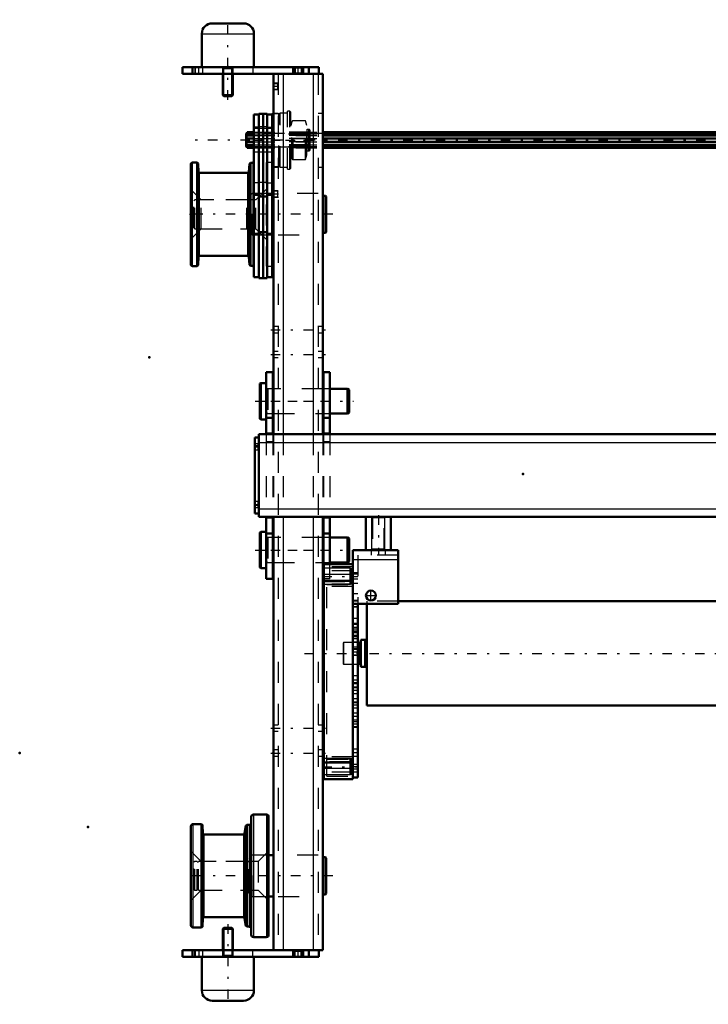
# Model space of a CAD drawing. Units: inches. Extents: x 7 to 162, y 14 to 166.
# Drawn here: x 7 to 40, y 119 to 166 of the extents above; entities that cross this region are included whole.
import ezdxf

# ---------------------------------------------------------------- set-up
doc = ezdxf.new("R2010")
doc.units = ezdxf.units.IN
doc.header["$MEASUREMENT"] = 0
doc.linetypes.add('Center', pattern=[1.5, 0.45, -0.5, 0.05, -0.5])
doc.linetypes.add('Dashed', pattern=[2, 1, -1])
for name, color, linetype, lineweight in [('2d ConnectionPoints', 7, 'Continuous', 50), ('AM_0', 7, 'Continuous', 50), ('AM_4', 3, 'Continuous', 25), ('AM_5', 3, 'Continuous', 25), ('AM_7', 7, 'Center', 25), ('AM_9', 6, 'Dashed', 25)]:
    doc.layers.add(name, color=color, linetype=linetype, lineweight=lineweight)

# ---------------------------------------------------------------- blocks, each defined once
blk = doc.blocks.new('75_5040360_1_0_in_NDK7V_1_1_GN_Wire_Rope_Hoist_900')
at = {"layer": 'AM_0'}
for p, q in [((18.656, 148.447), (18.608, 148.42)), ((18.608, 148.42), (18.608, 146.742)), ((18.923, 148.447), (18.656, 148.447)), ((18.656, 148.447), (18.656, 146.715)), ((19.258, 148.172), (19.238, 148.172)), ((21.64, 148.172), (21.62, 148.172)), ((22.782, 148.172), (21.955, 148.172)), ((22.86, 148.126), (22.782, 148.172)), ((22.782, 148.172), (22.782, 146.99)), ((22.86, 148.126), (22.86, 147.036)), ((18.608, 146.742), (18.656, 146.715)), ((19.238, 146.99), (19.258, 146.99)), ((21.62, 146.99), (21.64, 146.99)), ((21.955, 146.99), (22.782, 146.99)), ((22.782, 146.99), (22.86, 147.036)), ((18.656, 146.715), (18.923, 146.715))]:
    blk.add_line(p, q, dxfattribs=at)
at = {"layer": 'AM_7'}
blk.add_line((18.396, 147.581), (23.073, 147.581), dxfattribs=at)
at = {"layer": 'AM_9'}
for p, q in [((19.238, 148.172), (19.002, 148.172)), ((19.002, 148.172), (19.002, 146.99)), ((21.62, 148.172), (19.258, 148.172)), ((21.955, 148.172), (21.64, 148.172)), ((19.002, 146.99), (19.238, 146.99)), ((19.258, 146.99), (21.62, 146.99)), ((21.64, 146.99), (21.955, 146.99))]:
    blk.add_line(p, q, dxfattribs=at)
for centre, start, end in [((19.002, 148.25), 180, 270), ((19.002, 146.912), 90, 180)]:
    blk.add_arc(centre, 0.0787, start, end, dxfattribs=at)
blk = doc.blocks.new('76_5040360_2_0_in_NDK7V_1_1_GN_Wire_Rope_Hoist_900')
at = {"layer": 'AM_0'}
for p, q in [((18.656, 141.361), (18.608, 141.333)), ((18.608, 141.333), (18.608, 139.656)), ((18.923, 141.361), (18.656, 141.361)), ((18.656, 141.361), (18.656, 139.628)), ((19.258, 141.085), (19.238, 141.085)), ((21.64, 141.085), (21.62, 141.085)), ((22.782, 141.085), (21.955, 141.085)), ((22.86, 141.04), (22.782, 141.085)), ((22.782, 141.085), (22.782, 139.904)), ((22.86, 141.04), (22.86, 139.949)), ((19.238, 139.904), (19.258, 139.904)), ((21.62, 139.904), (21.64, 139.904)), ((21.955, 139.904), (22.782, 139.904)), ((22.782, 139.904), (22.86, 139.949)), ((18.608, 139.656), (18.656, 139.628)), ((18.656, 139.628), (18.923, 139.628))]:
    blk.add_line(p, q, dxfattribs=at)
at = {"layer": 'AM_7'}
blk.add_line((18.396, 140.494), (23.073, 140.494), dxfattribs=at)
at = {"layer": 'AM_9'}
for p, q in [((19.238, 141.085), (19.002, 141.085)), ((19.002, 141.085), (19.002, 139.904)), ((21.62, 141.085), (19.258, 141.085)), ((21.955, 141.085), (21.64, 141.085)), ((19.002, 139.904), (19.238, 139.904)), ((19.258, 139.904), (21.62, 139.904)), ((21.64, 139.904), (21.955, 139.904))]:
    blk.add_line(p, q, dxfattribs=at)
for centre, start, end in [((19.002, 141.164), 180, 270), ((19.002, 139.825), 90, 180)]:
    blk.add_arc(centre, 0.0787, start, end, dxfattribs=at)
blk = doc.blocks.new('84_21273036001316_6_0_in_NDK7V_1_1_GN_Wire_Rope_Hoist_900')
at = {"layer": 'AM_0'}
for p, q in [((17.973, 160.314), (18.005, 160.384)), ((18.005, 160.384), (18.335, 160.384)), ((18.005, 160.384), (18.005, 160.306)), ((21.62, 160.384), (48.357, 160.384)), ((65.345, 160.384), (66.171, 160.384)), ((69.457, 160.384), (69.609, 160.384)), ((69.609, 160.278), (69.609, 160.384)), ((69.609, 160.357), (69.682, 160.357)), ((69.682, 160.278), (69.682, 160.384)), ((69.682, 160.384), (69.76, 160.384)), ((69.76, 160.384), (69.792, 160.314)), ((69.76, 160.306), (69.76, 160.384)), ((17.973, 160.326), (17.965, 160.306)), ((17.965, 160.306), (17.965, 159.716)), ((17.978, 160.326), (17.973, 160.326)), ((17.973, 160.326), (17.973, 160.314)), ((18.005, 160.306), (17.973, 160.236)), ((17.973, 160.236), (18.335, 160.236)), ((17.973, 160.236), (17.973, 160.09)), ((17.973, 160.09), (18.335, 160.09)), ((18.335, 159.932), (17.973, 159.932)), ((17.973, 159.932), (17.973, 159.786)), ((18.005, 160.306), (18.335, 160.306)), ((18.005, 160.09), (18.005, 159.932)), ((21.62, 160.306), (48.357, 160.306)), ((21.62, 160.236), (48.357, 160.236)), ((21.62, 160.09), (48.357, 160.09)), ((21.62, 159.932), (48.357, 159.932)), ((65.345, 160.306), (66.171, 160.306)), ((65.345, 160.236), (66.171, 160.236)), ((65.345, 160.09), (66.171, 160.09)), ((65.345, 159.932), (66.171, 159.932)), ((69.457, 160.306), (69.609, 160.306)), ((69.457, 160.236), (69.792, 160.236)), ((69.457, 160.09), (69.792, 160.09)), ((69.792, 159.932), (69.457, 159.932)), ((69.682, 160.278), (69.609, 160.278)), ((69.609, 159.932), (69.609, 160.09)), ((69.682, 160.306), (69.76, 160.306)), ((69.682, 159.932), (69.682, 160.09)), ((69.792, 160.236), (69.76, 160.306)), ((69.76, 159.932), (69.76, 160.09)), ((69.792, 160.326), (69.787, 160.326)), ((69.792, 160.314), (69.792, 160.326)), ((69.8, 160.306), (69.792, 160.326)), ((69.792, 160.09), (69.792, 160.236)), ((69.792, 159.786), (69.792, 159.932)), ((69.8, 160.306), (69.8, 159.716)), ((17.965, 159.716), (17.973, 159.696)), ((17.973, 159.786), (18.335, 159.786)), ((17.973, 159.786), (18.005, 159.716)), ((17.973, 159.708), (17.973, 159.696)), ((18.005, 159.638), (17.973, 159.708)), ((17.973, 159.696), (17.978, 159.696)), ((18.005, 159.716), (18.335, 159.716)), ((18.005, 159.716), (18.005, 159.638)), ((18.005, 159.638), (18.335, 159.638)), ((21.62, 159.786), (48.357, 159.786)), ((21.62, 159.716), (48.357, 159.716)), ((21.62, 159.638), (48.357, 159.638)), ((65.345, 159.786), (66.171, 159.786)), ((65.345, 159.716), (66.171, 159.716)), ((65.345, 159.638), (66.171, 159.638)), ((69.457, 159.786), (69.792, 159.786)), ((69.457, 159.716), (69.609, 159.716)), ((69.457, 159.638), (69.609, 159.638)), ((69.609, 159.638), (69.609, 159.744)), ((69.609, 159.744), (69.682, 159.744)), ((69.682, 159.665), (69.609, 159.665)), ((69.682, 159.638), (69.682, 159.744)), ((69.682, 159.716), (69.76, 159.716)), ((69.682, 159.638), (69.76, 159.638)), ((69.76, 159.716), (69.792, 159.786)), ((69.76, 159.638), (69.76, 159.716)), ((69.792, 159.708), (69.76, 159.638)), ((69.787, 159.696), (69.792, 159.696)), ((69.792, 159.696), (69.8, 159.716)), ((69.792, 159.696), (69.792, 159.708))]:
    blk.add_line(p, q, dxfattribs=at)
at = {"layer": 'AM_7'}
blk.add_line((72.392, 160.011), (15.373, 160.011), dxfattribs=at)
at = {"layer": 'AM_9'}
for p, q in [((18.335, 160.384), (21.62, 160.384)), ((48.357, 160.384), (65.345, 160.384)), ((66.171, 160.384), (67.725, 160.384)), ((67.725, 160.278), (67.725, 160.384)), ((67.725, 160.357), (67.798, 160.357)), ((67.798, 160.278), (67.798, 160.384)), ((67.798, 160.384), (69.457, 160.384)), ((17.973, 160.314), (69.792, 160.314)), ((69.787, 160.326), (17.978, 160.326)), ((18.335, 160.306), (21.62, 160.306)), ((18.335, 160.236), (21.62, 160.236)), ((18.335, 160.09), (21.62, 160.09)), ((18.335, 159.932), (21.62, 159.932)), ((48.357, 160.306), (65.345, 160.306)), ((48.357, 160.236), (65.345, 160.236)), ((48.357, 160.09), (65.345, 160.09)), ((48.357, 159.932), (65.345, 159.932)), ((66.171, 160.306), (67.725, 160.306)), ((66.171, 160.236), (69.457, 160.236)), ((66.171, 160.09), (67.725, 160.09)), ((66.171, 159.932), (67.725, 159.932)), ((67.798, 160.278), (67.725, 160.278)), ((67.725, 159.932), (67.725, 160.09)), ((67.798, 160.306), (69.457, 160.306)), ((67.798, 159.932), (67.798, 160.09)), ((67.798, 160.09), (69.457, 160.09)), ((67.798, 159.932), (69.457, 159.932)), ((17.973, 159.708), (69.792, 159.708)), ((17.978, 159.696), (69.787, 159.696)), ((18.335, 159.786), (21.62, 159.786)), ((18.335, 159.716), (21.62, 159.716)), ((18.335, 159.638), (21.62, 159.638)), ((48.357, 159.786), (65.345, 159.786)), ((48.357, 159.716), (65.345, 159.716)), ((48.357, 159.638), (65.345, 159.638)), ((66.171, 159.786), (69.457, 159.786)), ((66.171, 159.716), (67.725, 159.716)), ((66.171, 159.638), (67.725, 159.638)), ((67.725, 159.638), (67.725, 159.744)), ((67.725, 159.744), (67.798, 159.744)), ((67.798, 159.665), (67.725, 159.665)), ((67.798, 159.638), (67.798, 159.744)), ((67.798, 159.716), (69.457, 159.716)), ((67.798, 159.638), (69.457, 159.638))]:
    blk.add_line(p, q, dxfattribs=at)
blk = doc.blocks.new('88_5771850_3_0_in_NDK7V_1_1_GN_Wire_Rope_Hoist_900')
at = {"layer": 'AM_0'}
for p, q in [((16.899, 122.503), (16.856, 122.46)), ((16.856, 122.46), (16.856, 121.439)), ((17.329, 122.46), (16.856, 122.46)), ((17.287, 122.503), (16.899, 122.503)), ((17.329, 122.46), (17.287, 122.503)), ((17.329, 121.439), (17.329, 122.46)), ((15.852, 121.125), (15.852, 119.53)), ((18.333, 119.53), (18.333, 121.125)), ((17.841, 119.038), (16.345, 119.038))]:
    blk.add_line(p, q, dxfattribs=at)
for centre, start, end in [((16.345, 119.53), 180, 270), ((17.841, 119.53), 270, 360)]:
    blk.add_arc(centre, 0.492, start, end, dxfattribs=at)
at = {"layer": 'AM_4'}
blk.add_line((18.333, 119.53), (15.852, 119.53), dxfattribs=at)
at = {"layer": 'AM_5'}
for p, q in [((16.899, 122.503), (16.899, 121.439)), ((17.287, 122.503), (17.287, 121.439)), ((16.899, 121.439), (16.899, 121.203)), ((17.287, 121.439), (17.287, 121.203)), ((16.856, 121.125), (16.899, 121.203)), ((16.856, 121.203), (17.329, 121.203)), ((17.329, 121.125), (17.287, 121.203))]:
    blk.add_line(p, q, dxfattribs=at)
at = {"layer": 'AM_7'}
blk.add_line((17.093, 122.676), (17.093, 118.865), dxfattribs=at)
at = {"layer": 'AM_9'}
for p, q in [((16.856, 121.439), (16.856, 121.125)), ((17.329, 121.125), (17.329, 121.439)), ((18.333, 121.125), (15.852, 121.125))]:
    blk.add_line(p, q, dxfattribs=at)
blk = doc.blocks.new('89_5771850_4_0_in_NDK7V_1_1_GN_Wire_Rope_Hoist_900')
at = {"layer": 'AM_0'}
for p, q in [((16.345, 165.573), (17.841, 165.573)), ((15.852, 165.081), (15.852, 163.487)), ((18.333, 163.487), (18.333, 165.081)), ((16.856, 163.172), (16.856, 162.151)), ((17.329, 162.151), (17.329, 163.172)), ((16.856, 162.151), (17.329, 162.151)), ((16.856, 162.151), (16.899, 162.109)), ((16.899, 162.109), (17.287, 162.109)), ((17.287, 162.109), (17.329, 162.151))]:
    blk.add_line(p, q, dxfattribs=at)
for centre, start, end in [((16.345, 165.081), 90, 180), ((17.841, 165.081), 360, 90)]:
    blk.add_arc(centre, 0.492, start, end, dxfattribs=at)
at = {"layer": 'AM_4'}
blk.add_line((15.852, 165.081), (18.333, 165.081), dxfattribs=at)
at = {"layer": 'AM_5'}
for p, q in [((16.856, 163.487), (16.899, 163.408)), ((17.329, 163.408), (16.856, 163.408)), ((16.899, 163.172), (16.899, 163.408)), ((16.899, 162.109), (16.899, 163.172)), ((17.329, 163.487), (17.287, 163.408)), ((17.287, 163.172), (17.287, 163.408)), ((17.287, 162.109), (17.287, 163.172))]:
    blk.add_line(p, q, dxfattribs=at)
at = {"layer": 'AM_7'}
blk.add_line((17.093, 161.935), (17.093, 165.746), dxfattribs=at)
at = {"layer": 'AM_9'}
for p, q in [((15.852, 163.487), (18.333, 163.487)), ((16.856, 163.487), (16.856, 163.172)), ((17.329, 163.172), (17.329, 163.487))]:
    blk.add_line(p, q, dxfattribs=at)
blk = doc.blocks.new('90_2425001400_2_0_in_NDK7V_1_1_GN_Wire_Rope_Hoist_900')
at = {"layer": 'AM_0'}
for p, q in [((18.571, 161.232), (18.335, 161.232)), ((18.335, 161.232), (18.335, 153.487)), ((18.766, 161.271), (18.571, 161.271)), ((18.571, 161.271), (18.571, 153.447)), ((18.766, 161.271), (18.766, 153.447)), ((18.77, 161.232), (18.766, 161.232)), ((18.965, 161.271), (18.77, 161.271)), ((18.77, 161.271), (18.77, 153.447)), ((18.965, 161.271), (18.965, 153.447)), ((19.201, 161.232), (18.965, 161.232)), ((19.24, 161.271), (19.201, 161.243)), ((19.201, 161.243), (19.201, 153.487)), ((19.258, 161.271), (19.24, 161.271)), ((19.24, 158.752), (19.24, 161.271)), ((15.633, 158.939), (15.405, 158.939)), ((15.675, 158.901), (15.633, 158.939)), ((15.633, 154.018), (15.633, 158.939)), ((18.335, 158.999), (18.318, 158.999)), ((18.318, 153.959), (18.318, 158.999)), ((15.326, 154.097), (15.326, 158.861)), ((15.701, 158.492), (15.675, 158.901)), ((15.675, 154.057), (15.675, 158.901)), ((18.127, 158.888), (18.091, 158.49)), ((18.166, 158.927), (18.127, 158.888)), ((18.127, 154.07), (18.127, 158.888)), ((18.318, 158.927), (18.166, 158.927)), ((18.166, 154.031), (18.166, 158.927)), ((19.201, 158.78), (19.24, 158.752)), ((19.24, 158.752), (19.258, 158.752)), ((18.044, 158.447), (15.748, 158.447)), ((18.571, 157.404), (18.335, 157.404)), ((18.766, 157.329), (18.571, 157.329)), ((18.77, 157.404), (18.766, 157.404)), ((18.965, 157.329), (18.77, 157.329)), ((18.965, 157.404), (19.201, 157.404)), ((18.571, 155.554), (18.335, 155.554)), ((18.766, 155.629), (18.571, 155.629)), ((18.77, 155.554), (18.766, 155.554)), ((18.965, 155.629), (18.77, 155.629)), ((18.965, 155.554), (19.201, 155.554)), ((15.675, 154.057), (15.701, 154.466)), ((15.748, 154.51), (18.044, 154.51)), ((18.091, 154.467), (18.127, 154.07)), ((15.405, 154.018), (15.633, 154.018)), ((15.633, 154.018), (15.675, 154.057)), ((18.127, 154.07), (18.166, 154.031)), ((18.166, 154.031), (18.318, 154.031)), ((18.318, 153.959), (18.335, 153.959)), ((18.335, 153.487), (18.571, 153.487)), ((18.571, 153.447), (18.766, 153.447)), ((18.766, 153.487), (18.77, 153.487)), ((18.77, 153.447), (18.965, 153.447)), ((18.965, 153.487), (19.201, 153.487))]:
    blk.add_line(p, q, dxfattribs=at)
for centre, radius, start, end in [((15.405, 158.861), 0.0787, 90, 180), ((15.748, 158.495), 0.0472, 183.6948, 270), ((18.044, 158.495), 0.0472, 270, 354.8895), ((15.748, 154.463), 0.0472, 90, 176.3052), ((18.044, 154.463), 0.0472, 5.1105, 90), ((15.405, 154.097), 0.0787, 180, 270)]:
    blk.add_arc(centre, radius, start, end, dxfattribs=at)
at = {"layer": 'AM_4'}
for p, q in [((18.571, 160.624), (18.335, 160.624)), ((18.766, 160.643), (18.571, 160.643)), ((18.77, 160.624), (18.766, 160.624)), ((18.965, 160.643), (18.77, 160.643)), ((18.965, 160.624), (19.201, 160.624)), ((15.405, 154.018), (15.405, 158.939)), ((15.701, 154.466), (15.701, 158.492)), ((18.091, 154.467), (18.091, 158.49)), ((15.748, 154.51), (15.748, 158.447)), ((18.044, 154.51), (18.044, 158.447)), ((18.766, 157.999), (18.571, 157.999)), ((18.965, 157.999), (18.77, 157.999)), ((18.571, 157.979), (18.335, 157.979)), ((18.77, 157.979), (18.766, 157.979)), ((18.965, 157.979), (19.201, 157.979))]:
    blk.add_line(p, q, dxfattribs=at)
at = {"layer": 'AM_7'}
blk.add_line((18.291, 160.011), (21.102, 160.011), dxfattribs=at)
at = {"layer": 'AM_9'}
for p, q in [((19.575, 161.291), (19.519, 161.271)), ((19.929, 161.291), (19.575, 161.291)), ((19.575, 158.732), (19.575, 161.291)), ((20.047, 161.389), (19.929, 161.389)), ((19.929, 158.633), (19.929, 161.389)), ((20.087, 161.35), (20.047, 161.389)), ((20.047, 158.633), (20.047, 161.389)), ((20.087, 158.673), (20.087, 161.35)), ((19.519, 161.271), (19.258, 161.271)), ((19.519, 158.752), (19.519, 161.271)), ((20.14, 160.891), (20.087, 160.712)), ((20.14, 159.132), (20.14, 160.891)), ((20.795, 160.933), (20.197, 160.933)), ((20.197, 159.09), (20.197, 160.933)), ((20.854, 160.712), (20.795, 160.933)), ((20.795, 159.09), (20.795, 160.933)), ((19.201, 160.563), (18.335, 160.563)), ((21.012, 160.385), (19.201, 160.385)), ((20.854, 159.311), (20.854, 160.712)), ((20.953, 160.517), (20.874, 160.517)), ((20.874, 159.506), (20.874, 160.517)), ((20.953, 159.506), (20.953, 160.517)), ((21.012, 159.565), (21.012, 160.458)), ((21.012, 160.326), (19.201, 160.326)), ((21.012, 160.315), (19.201, 160.315)), ((21.012, 160.306), (19.201, 160.306)), ((21.012, 160.236), (19.201, 160.236)), ((21.012, 160.09), (19.201, 160.09)), ((21.012, 159.933), (19.201, 159.933)), ((18.335, 159.46), (19.201, 159.46)), ((21.012, 159.787), (19.201, 159.787)), ((21.012, 159.717), (19.201, 159.717)), ((21.012, 159.708), (19.201, 159.708)), ((19.201, 159.696), (21.012, 159.696)), ((21.012, 159.638), (19.201, 159.638)), ((20.874, 159.506), (20.953, 159.506)), ((18.909, 158.943), (18.909, 154.014)), ((19.201, 158.943), (18.909, 158.943)), ((20.087, 159.311), (20.14, 159.132)), ((20.197, 159.09), (20.795, 159.09)), ((20.795, 159.09), (20.854, 159.311)), ((19.258, 158.752), (19.519, 158.752)), ((19.519, 158.752), (19.575, 158.732)), ((19.575, 158.732), (19.929, 158.732)), ((19.929, 158.633), (20.047, 158.633)), ((20.047, 158.633), (20.087, 158.673)), ((15.818, 157.168), (15.326, 157.66)), ((18.909, 157.66), (18.417, 157.168)), ((18.417, 157.168), (15.818, 157.168)), ((15.818, 155.79), (15.818, 157.168)), ((18.417, 155.79), (18.417, 157.168)), ((15.326, 155.298), (15.818, 155.79)), ((15.818, 155.79), (18.417, 155.79)), ((18.417, 155.79), (18.909, 155.298)), ((18.909, 154.014), (19.201, 154.014))]:
    blk.add_line(p, q, dxfattribs=at)
for centre, radius, start, end in [((20.197, 160.874), 0.0591, 90, 163.2549), ((20.874, 160.537), 0.0197, 180, 270), ((20.953, 160.458), 0.0591, 0, 90), ((20.874, 159.486), 0.0197, 90, 180), ((20.953, 159.565), 0.0591, 270, 0), ((20.197, 159.149), 0.0591, 196.7451, 270)]:
    blk.add_arc(centre, radius, start, end, dxfattribs=at)
blk = doc.blocks.new('91_2425000410_2_0_in_NDK7V_1_1_GN_Wire_Rope_Hoist_900')
at = {"layer": 'AM_0'}
for p, q in [((18.207, 127.798), (18.207, 122.168)), ((18.935, 127.896), (18.305, 127.896)), ((19.034, 127.798), (19.034, 122.168)), ((15.333, 127.345), (15.333, 122.621)), ((15.836, 127.443), (15.431, 127.443)), ((15.836, 127.443), (15.836, 122.522)), ((15.878, 127.404), (15.836, 127.443)), ((15.907, 126.995), (15.878, 127.404)), ((15.878, 127.404), (15.878, 122.561)), ((17.944, 127.365), (17.885, 126.991)), ((17.99, 127.404), (17.944, 127.365)), ((17.944, 127.365), (17.944, 122.6)), ((18.108, 127.404), (17.99, 127.404)), ((17.99, 127.404), (17.99, 122.562)), ((17.838, 126.951), (15.954, 126.951)), ((15.878, 122.561), (15.907, 122.97)), ((15.954, 123.014), (17.838, 123.014)), ((17.885, 122.974), (17.944, 122.6)), ((15.431, 122.522), (15.836, 122.522)), ((15.836, 122.522), (15.878, 122.561)), ((17.944, 122.6), (17.99, 122.562)), ((17.99, 122.562), (18.108, 122.562)), ((18.305, 122.069), (18.935, 122.069))]:
    blk.add_line(p, q, dxfattribs=at)
for centre, radius, start, end in [((18.305, 127.798), 0.0984, 90, 180), ((18.935, 127.798), 0.0984, 0, 90), ((15.431, 127.345), 0.0984, 90, 180), ((18.108, 127.502), 0.0984, 270, 0), ((15.954, 126.999), 0.0472, 184.0256, 270), ((17.838, 126.999), 0.0472, 270, 351.0438), ((15.954, 122.967), 0.0472, 90, 175.9744), ((17.838, 122.967), 0.0472, 8.9562, 90), ((15.431, 122.621), 0.0984, 180, 270), ((18.108, 122.463), 0.0984, 0, 90), ((18.305, 122.168), 0.0984, 180, 270), ((18.935, 122.168), 0.0984, 270, 360)]:
    blk.add_arc(centre, radius, start, end, dxfattribs=at)
at = {"layer": 'AM_4'}
for p, q in [((18.305, 127.896), (18.305, 122.069)), ((18.935, 127.896), (18.935, 122.069)), ((15.431, 127.443), (15.431, 122.522)), ((18.108, 127.404), (18.108, 122.562)), ((15.907, 126.995), (15.907, 122.97)), ((15.954, 126.951), (15.954, 123.014)), ((17.838, 126.951), (17.838, 123.014)), ((17.885, 126.991), (17.885, 122.974))]:
    blk.add_line(p, q, dxfattribs=at)
at = {"layer": 'AM_9'}
for p, q in [((15.825, 125.672), (15.333, 126.164)), ((19.034, 126.164), (18.541, 125.672)), ((18.541, 125.672), (15.825, 125.672)), ((15.825, 125.672), (15.825, 124.294)), ((18.541, 125.672), (18.541, 124.294)), ((15.333, 123.802), (15.825, 124.294)), ((15.825, 124.294), (18.541, 124.294)), ((18.541, 124.294), (19.034, 123.802))]:
    blk.add_line(p, q, dxfattribs=at)
blk = doc.blocks.new('92_3437004230_0_in_NDK7V_1_1_GN_Wire_Rope_Hoist_900')
at = {"layer": 'AM_0'}
for p, q in [((14.927, 163.487), (14.927, 163.172)), ((14.927, 163.487), (21.423, 163.487)), ((14.927, 163.172), (21.62, 163.172)), ((15.4, 163.487), (15.4, 163.172)), ((19.258, 163.172), (19.258, 146.006)), ((20.203, 163.487), (20.203, 163.172)), ((20.675, 163.487), (20.675, 163.172)), ((20.951, 163.487), (20.951, 163.172)), ((21.423, 163.487), (21.423, 163.172)), ((21.62, 163.172), (21.62, 146.006)), ((19.258, 157.463), (19.201, 157.463)), ((21.738, 157.363), (21.62, 157.363)), ((21.778, 157.323), (21.738, 157.363)), ((21.738, 155.595), (21.738, 157.363)), ((21.778, 155.634), (21.778, 157.323)), ((19.201, 155.495), (19.258, 155.495)), ((21.62, 155.595), (21.738, 155.595)), ((21.738, 155.595), (21.778, 155.634)), ((19.258, 142.069), (19.258, 121.439)), ((21.62, 142.069), (21.62, 121.439)), ((19.258, 125.967), (19.034, 125.967)), ((21.738, 125.867), (21.62, 125.867)), ((21.738, 124.099), (21.738, 125.867)), ((21.778, 125.827), (21.738, 125.867)), ((21.778, 124.138), (21.778, 125.827)), ((19.034, 123.999), (19.258, 123.999)), ((21.62, 124.099), (21.738, 124.099)), ((21.738, 124.099), (21.778, 124.138)), ((14.927, 121.125), (14.927, 121.439)), ((14.927, 121.439), (21.62, 121.439)), ((15.4, 121.125), (15.4, 121.439)), ((20.203, 121.125), (20.203, 121.439)), ((20.675, 121.125), (20.675, 121.439)), ((20.951, 121.125), (20.951, 121.439)), ((21.423, 121.125), (21.423, 121.439)), ((14.927, 121.125), (21.423, 121.125))]:
    blk.add_line(p, q, dxfattribs=at)
at = {"layer": 'AM_4'}
for p, q in [((19.73, 163.172), (19.73, 146.006)), ((20.301, 163.487), (20.301, 163.172)), ((20.577, 163.487), (20.577, 163.172)), ((21.148, 163.172), (21.148, 146.006)), ((19.73, 142.069), (19.73, 121.439)), ((21.148, 142.069), (21.148, 121.439)), ((20.301, 121.125), (20.301, 121.439)), ((20.577, 121.125), (20.577, 121.439))]:
    blk.add_line(p, q, dxfattribs=at)
at = {"layer": 'AM_5'}
for p, q in [((19.494, 162.721), (19.258, 162.721)), ((19.494, 162.406), (19.258, 162.406)), ((19.494, 157.603), (19.258, 157.603)), ((19.494, 157.288), (19.258, 157.288))]:
    blk.add_line(p, q, dxfattribs=at)
at = {"layer": 'AM_7'}
for p, q in [((15.715, 163.156), (15.715, 163.502)), ((20.439, 163.156), (20.439, 163.502)), ((19.506, 162.564), (19.246, 162.564)), ((19.14, 160.005), (21.738, 160.005)), ((19.506, 157.446), (19.246, 157.446)), ((22.093, 156.479), (15.147, 156.479)), ((19.14, 150.987), (21.738, 150.987)), ((19.14, 149.806), (21.738, 149.806)), ((19.14, 147.581), (21.738, 147.581)), ((19.14, 140.495), (21.738, 140.495)), ((19.14, 132.01), (21.738, 132.01)), ((19.14, 130.829), (21.738, 130.829)), ((22.093, 124.983), (15.148, 124.983)), ((15.715, 121.455), (15.715, 121.109)), ((20.439, 121.109), (20.439, 121.455))]:
    blk.add_line(p, q, dxfattribs=at)
at = {"layer": 'AM_9'}
for p, q in [((15.518, 163.487), (15.518, 163.172)), ((15.538, 163.487), (15.538, 163.172)), ((15.892, 163.172), (15.892, 163.487)), ((16.837, 163.487), (16.837, 163.172)), ((17.349, 163.172), (17.349, 163.487)), ((18.274, 163.487), (18.274, 163.172)), ((19.494, 163.172), (19.494, 121.439)), ((20.203, 163.487), (20.24, 163.449)), ((20.24, 163.209), (20.203, 163.172)), ((20.24, 163.449), (20.24, 163.209)), ((20.24, 163.449), (20.638, 163.449)), ((20.24, 163.209), (20.638, 163.209)), ((20.638, 163.449), (20.675, 163.487)), ((20.638, 163.209), (20.638, 163.449)), ((20.675, 163.172), (20.638, 163.209)), ((21.384, 163.172), (21.384, 121.439)), ((19.285, 162.695), (19.258, 162.721)), ((19.468, 162.695), (19.285, 162.695)), ((19.285, 162.433), (19.285, 162.695)), ((19.494, 162.721), (19.468, 162.695)), ((19.468, 162.433), (19.468, 162.695)), ((19.258, 162.406), (19.285, 162.433)), ((19.285, 162.433), (19.468, 162.433)), ((19.468, 162.433), (19.494, 162.406)), ((19.494, 161.284), (19.258, 161.284)), ((21.62, 161.284), (21.384, 161.284)), ((19.258, 158.725), (19.494, 158.725)), ((21.384, 158.725), (21.62, 158.725)), ((19.285, 157.577), (19.258, 157.603)), ((19.468, 157.577), (19.285, 157.577)), ((19.285, 157.315), (19.285, 157.577)), ((19.494, 157.603), (19.468, 157.577)), ((19.468, 157.315), (19.468, 157.577)), ((15.518, 157.168), (15.478, 157.128)), ((15.478, 155.829), (15.478, 157.128)), ((15.632, 157.168), (15.518, 157.168)), ((15.518, 155.79), (15.518, 157.168)), ((15.632, 155.79), (15.632, 157.168)), ((15.695, 157.128), (15.632, 157.128)), ((15.695, 155.79), (15.695, 157.168)), ((17.998, 157.168), (15.695, 157.168)), ((17.998, 155.79), (17.998, 157.168)), ((18.052, 157.16), (17.998, 157.168)), ((18.052, 155.797), (18.052, 157.16)), ((18.254, 157.463), (18.097, 157.306)), ((18.097, 155.652), (18.097, 157.306)), ((19.201, 157.463), (18.254, 157.463)), ((18.254, 155.495), (18.254, 157.463)), ((19.258, 157.288), (19.285, 157.315)), ((19.285, 157.315), (19.468, 157.315)), ((19.468, 157.315), (19.494, 157.288)), ((21.384, 157.463), (19.494, 157.463)), ((15.478, 155.829), (15.518, 155.79)), ((15.518, 155.79), (15.632, 155.79)), ((15.632, 155.829), (15.695, 155.829)), ((15.695, 155.79), (17.998, 155.79)), ((17.998, 155.79), (18.052, 155.797)), ((18.097, 155.652), (18.254, 155.495)), ((18.254, 155.495), (19.201, 155.495)), ((19.494, 155.495), (21.384, 155.495)), ((19.494, 151.134), (19.258, 151.134)), ((21.62, 151.134), (21.384, 151.134)), ((19.258, 150.839), (19.494, 150.839)), ((21.384, 150.839), (21.62, 150.839)), ((19.494, 149.953), (19.258, 149.953)), ((19.258, 149.658), (19.494, 149.658)), ((21.62, 149.953), (21.384, 149.953)), ((21.384, 149.658), (21.62, 149.658)), ((19.494, 148.172), (19.258, 148.172)), ((21.62, 148.172), (21.384, 148.172)), ((19.258, 146.991), (19.494, 146.991)), ((21.384, 146.991), (21.62, 146.991)), ((19.258, 146.006), (19.258, 142.069)), ((19.73, 146.006), (19.73, 142.069)), ((21.148, 146.006), (21.148, 142.069)), ((21.62, 146.006), (21.62, 142.069)), ((19.494, 141.085), (19.258, 141.085)), ((21.62, 141.085), (21.384, 141.085)), ((19.258, 139.904), (19.494, 139.904)), ((21.384, 139.904), (21.62, 139.904)), ((19.494, 132.158), (19.258, 132.158)), ((19.258, 131.863), (19.494, 131.863)), ((21.62, 132.158), (21.384, 132.158)), ((21.384, 131.863), (21.62, 131.863)), ((19.494, 130.977), (19.258, 130.977)), ((21.62, 130.977), (21.384, 130.977)), ((19.258, 130.682), (19.494, 130.682)), ((21.384, 130.682), (21.62, 130.682)), ((15.518, 125.672), (15.478, 125.632)), ((15.518, 124.294), (15.518, 125.672)), ((15.632, 125.672), (15.518, 125.672)), ((15.632, 124.294), (15.632, 125.672)), ((15.695, 124.294), (15.695, 125.672)), ((17.998, 125.672), (15.695, 125.672)), ((18.052, 125.664), (17.998, 125.672)), ((17.998, 124.294), (17.998, 125.672)), ((18.052, 124.301), (18.052, 125.664)), ((18.254, 125.967), (18.097, 125.81)), ((18.097, 124.156), (18.097, 125.81)), ((18.254, 123.999), (18.254, 125.967)), ((19.034, 125.967), (18.254, 125.967)), ((21.384, 125.967), (19.494, 125.967)), ((15.478, 124.333), (15.478, 125.632)), ((15.695, 125.632), (15.632, 125.632)), ((15.478, 124.333), (15.518, 124.294)), ((15.518, 124.294), (15.632, 124.294)), ((15.632, 124.333), (15.695, 124.333)), ((15.695, 124.294), (17.998, 124.294)), ((17.998, 124.294), (18.052, 124.301)), ((18.097, 124.156), (18.254, 123.999)), ((18.254, 123.999), (19.034, 123.999)), ((19.494, 123.999), (21.384, 123.999)), ((15.518, 121.125), (15.518, 121.439)), ((15.538, 121.439), (15.538, 121.125)), ((15.892, 121.125), (15.892, 121.439)), ((16.837, 121.439), (16.837, 121.125)), ((17.349, 121.125), (17.349, 121.439)), ((18.274, 121.125), (18.274, 121.439)), ((20.203, 121.439), (20.24, 121.402)), ((20.638, 121.402), (20.675, 121.439)), ((20.24, 121.162), (20.203, 121.125)), ((20.24, 121.402), (20.24, 121.162)), ((20.24, 121.402), (20.638, 121.402)), ((20.24, 121.162), (20.638, 121.162)), ((20.638, 121.162), (20.638, 121.402)), ((20.675, 121.125), (20.638, 121.162))]:
    blk.add_line(p, q, dxfattribs=at)
for centre, start, end in [((18.057, 157.199), 262.0406, 0), ((18.057, 155.758), 360, 97.9594), ((18.057, 125.703), 262.0406, 0), ((18.057, 124.262), 0, 97.9594)]:
    blk.add_arc(centre, 0.0394, start, end, dxfattribs=at)
blk = doc.blocks.new('98_SH3_L_L3_DS2_0_in_NDK7V_1_1_GN_Wire_Rope_Hoist_900')
at = {"layer": 'AM_0'}
for p, q in [((23.707, 137.935), (23.707, 133.093)), ((55.991, 138.053), (25.203, 138.053)), ((59.534, 138.053), (57.763, 138.053)), ((59.534, 138.053), (59.534, 133.093)), ((23.333, 136.086), (23.274, 136.086)), ((23.333, 136.086), (23.333, 135.06)), ((23.392, 136.06), (23.333, 136.086)), ((23.392, 136.06), (23.392, 135.086)), ((23.431, 136.215), (23.431, 134.93)), ((23.628, 136.215), (23.431, 136.215)), ((23.707, 136.232), (23.628, 136.215)), ((23.628, 136.215), (23.628, 134.93)), ((23.274, 135.06), (23.333, 135.06)), ((23.333, 135.06), (23.392, 135.086)), ((23.431, 134.93), (23.628, 134.93)), ((23.628, 134.93), (23.707, 134.913)), ((23.707, 133.093), (55.991, 133.093)), ((57.763, 133.093), (59.534, 133.093))]:
    blk.add_line(p, q, dxfattribs=at)
for centre, start, end in [((23.392, 136.099), 270, 360), ((23.392, 135.047), 0, 90)]:
    blk.add_arc(centre, 0.0394, start, end, dxfattribs=at)
at = {"layer": 'AM_7'}
blk.add_line((20.737, 135.573), (62.099, 135.573), dxfattribs=at)
at = {"layer": 'AM_9'}
for p, q in [((23.707, 138.053), (23.707, 137.935)), ((25.203, 138.053), (23.707, 138.053)), ((57.763, 138.053), (55.991, 138.053)), ((58.55, 137.817), (58.55, 133.329)), ((59.534, 137.817), (58.55, 137.817)), ((22.604, 136.086), (22.585, 136.066)), ((22.585, 136.066), (22.585, 135.08)), ((23.274, 136.086), (22.604, 136.086)), ((22.604, 136.086), (22.604, 135.06)), ((22.585, 135.08), (22.604, 135.06)), ((22.604, 135.06), (23.274, 135.06)), ((58.55, 133.329), (59.534, 133.329)), ((55.991, 133.093), (57.763, 133.093))]:
    blk.add_line(p, q, dxfattribs=at)
blk = doc.blocks.new('99_C2366610975x751_2_0_in_NDK7V_1_1_GN_Wire_Rope_Hoist_900')
at = {"layer": 'AM_0'}
for p, q in [((21.65, 130.957), (21.65, 138.457)), ((21.65, 138.457), (21.66, 138.457)), ((21.65, 130.957), (21.66, 130.957))]:
    blk.add_line(p, q, dxfattribs=at)
at = {"layer": 'AM_7'}
blk.add_line((21.649, 132.055), (21.655, 132.055), dxfattribs=at)
at = {"layer": 'AM_9'}
for p, q in [((21.655, 137.48), (21.65, 137.48)), ((21.655, 134.454), (21.655, 137.48)), ((21.655, 137), (21.65, 137)), ((21.655, 136.788), (21.65, 136.788)), ((21.655, 136.574), (21.65, 136.574)), ((21.655, 136.362), (21.65, 136.362)), ((21.655, 136.172), (21.65, 136.172)), ((21.655, 135.884), (21.65, 135.884)), ((21.655, 135.879), (21.65, 135.879)), ((21.655, 135.835), (21.65, 135.835)), ((21.655, 135.834), (21.65, 135.834)), ((21.655, 135.768), (21.65, 135.768)), ((21.655, 135.689), (21.65, 135.689)), ((21.655, 135.612), (21.65, 135.612)), ((21.655, 135.558), (21.65, 135.558)), ((21.655, 135.484), (21.65, 135.484)), ((21.655, 135.482), (21.65, 135.482)), ((21.655, 135.481), (21.65, 135.481)), ((21.655, 135.463), (21.65, 135.463)), ((21.655, 135.38), (21.65, 135.38)), ((21.655, 135.377), (21.65, 135.377)), ((21.655, 135.325), (21.65, 135.325)), ((21.655, 135.191), (21.65, 135.191)), ((21.655, 135.188), (21.65, 135.188)), ((21.655, 135.119), (21.65, 135.119)), ((21.655, 135.098), (21.65, 135.098)), ((21.655, 135.054), (21.65, 135.054)), ((21.655, 135.052), (21.65, 135.052)), ((21.655, 134.962), (21.65, 134.962)), ((21.65, 134.951), (21.655, 134.951)), ((21.655, 134.951), (21.65, 134.951)), ((21.655, 134.928), (21.65, 134.928)), ((21.655, 134.925), (21.65, 134.925)), ((21.655, 134.882), (21.65, 134.882)), ((21.655, 134.79), (21.65, 134.79)), ((21.655, 134.551), (21.65, 134.551)), ((21.65, 134.55), (21.655, 134.55)), ((21.655, 134.454), (21.65, 134.454)), ((21.655, 134.179), (21.65, 134.179)), ((21.655, 133.779), (21.655, 134.179)), ((21.655, 133.779), (21.65, 133.779)), ((21.655, 133.49), (21.65, 133.49)), ((21.655, 133.474), (21.65, 133.474)), ((21.655, 133.39), (21.65, 133.39)), ((21.655, 131.933), (21.655, 133.49)), ((21.655, 133.087), (21.65, 133.087)), ((21.655, 133.087), (21.65, 133.087)), ((21.655, 133.081), (21.65, 133.081)), ((21.655, 133.077), (21.65, 133.077)), ((21.655, 133.02), (21.65, 133.02)), ((21.655, 132.785), (21.65, 132.785)), ((21.655, 132.758), (21.65, 132.758)), ((21.655, 132.738), (21.65, 132.738)), ((21.655, 132.696), (21.65, 132.696)), ((21.655, 132.448), (21.65, 132.448)), ((21.655, 132.177), (21.65, 132.177)), ((21.655, 132.146), (21.65, 132.146)), ((21.655, 132.131), (21.65, 132.131)), ((21.655, 132.106), (21.65, 132.106)), ((21.655, 132.071), (21.65, 132.071)), ((21.655, 132.059), (21.65, 132.059)), ((21.655, 132.057), (21.65, 132.057)), ((21.655, 132.056), (21.65, 132.056)), ((21.655, 132.056), (21.65, 132.056)), ((21.655, 132.055), (21.65, 132.055)), ((21.655, 132.051), (21.65, 132.051)), ((21.65, 132.048), (21.655, 132.048)), ((21.655, 132.038), (21.65, 132.038)), ((21.655, 132.034), (21.65, 132.034)), ((21.655, 132.031), (21.65, 132.031)), ((21.65, 132.031), (21.655, 132.031)), ((21.655, 132.023), (21.65, 132.023)), ((21.655, 132.015), (21.65, 132.015)), ((21.655, 131.996), (21.65, 131.996)), ((21.65, 131.995), (21.655, 131.995)), ((21.65, 131.964), (21.655, 131.964)), ((21.65, 131.933), (21.655, 131.933))]:
    blk.add_line(p, q, dxfattribs=at)
blk = doc.blocks.new('100_SH3_RAL1023_YAL_0_in_NDK7V_1_1_GN_Wire_Rope_Hoist_900')
at = {"layer": 'AM_0'}
for p, q in [((23.038, 139.825), (21.66, 139.825)), ((21.66, 129.589), (21.66, 139.825)), ((22.939, 139.627), (22.939, 138.848)), ((22.939, 139.031), (21.66, 139.031)), ((23.038, 129.589), (23.038, 137.935)), ((21.66, 130.382), (22.939, 130.382)), ((22.939, 130.565), (22.939, 129.786)), ((21.66, 129.589), (23.038, 129.589))]:
    blk.add_line(p, q, dxfattribs=at)
at = {"layer": 'AM_4'}
for p, q in [((22.939, 139.627), (21.66, 139.627)), ((22.939, 139.327), (21.66, 139.327)), ((23.038, 139.587), (22.939, 139.587)), ((22.939, 138.848), (21.66, 138.848)), ((23.038, 139.199), (22.939, 139.199)), ((22.939, 130.565), (21.66, 130.565)), ((22.939, 130.086), (21.66, 130.086)), ((23.038, 130.215), (22.939, 130.215)), ((22.939, 129.786), (21.66, 129.786)), ((23.038, 129.826), (22.939, 129.826))]:
    blk.add_line(p, q, dxfattribs=at)
at = {"layer": 'AM_7'}
blk.add_line((21.591, 139.234), (23.106, 139.234), dxfattribs=at)
at = {"layer": 'AM_9'}
for p, q in [((23.038, 139.687), (21.797, 139.687)), ((21.797, 129.727), (21.797, 139.687)), ((23.038, 139.5), (21.797, 139.5)), ((23.038, 139.329), (21.797, 139.329)), ((23.038, 139.364), (22.939, 139.364)), ((22.939, 139.015), (21.66, 139.015)), ((21.66, 138.998), (22.939, 138.998)), ((23.038, 138.875), (21.797, 138.875)), ((23.038, 138.871), (21.797, 138.871)), ((21.797, 138.86), (23.038, 138.86)), ((22.939, 139.104), (23.038, 139.104)), ((23.038, 138.759), (21.797, 138.759)), ((22.939, 130.415), (21.66, 130.415)), ((22.939, 130.398), (21.66, 130.398)), ((23.038, 130.655), (21.797, 130.655)), ((23.038, 130.553), (21.797, 130.553)), ((23.038, 130.542), (21.797, 130.542)), ((21.797, 130.538), (23.038, 130.538)), ((23.038, 130.085), (21.797, 130.085)), ((23.038, 129.913), (21.797, 129.913)), ((23.038, 130.309), (22.939, 130.309)), ((22.939, 130.049), (23.038, 130.049)), ((21.797, 129.727), (23.038, 129.727))]:
    blk.add_line(p, q, dxfattribs=at)
blk = doc.blocks.new('101_SH3_L_L2_SPB_0_in_NDK7V_1_1_GN_Wire_Rope_Hoist_900')
at = {"layer": 'AM_0'}
for p, q in [((23.038, 140.494), (23.038, 137.935)), ((25.203, 140.494), (23.038, 140.494)), ((25.203, 140.494), (25.203, 137.935)), ((25.203, 137.935), (23.038, 137.935)), ((23.274, 137.934), (23.038, 137.934)), ((23.274, 137.935), (23.274, 129.667)), ((23.038, 129.667), (23.274, 129.667))]:
    blk.add_line(p, q, dxfattribs=at)
blk.add_circle((23.904, 138.329), 0.236, dxfattribs=at)
at = {"layer": 'AM_4'}
for p, q in [((25.203, 140.022), (23.038, 140.022)), ((23.274, 130.17), (23.038, 130.17)), ((23.274, 129.912), (23.038, 129.912))]:
    blk.add_line(p, q, dxfattribs=at)
at = {"layer": 'AM_5'}
for p, q in [((23.274, 138.093), (23.038, 138.093)), ((23.274, 137.778), (23.038, 137.778)), ((23.274, 136.577), (23.038, 136.577)), ((23.274, 136.262), (23.038, 136.262)), ((23.274, 135.789), (23.038, 135.789)), ((23.274, 135.475), (23.038, 135.475)), ((23.274, 133.959), (23.038, 133.959)), ((23.274, 133.644), (23.038, 133.644))]:
    blk.add_line(p, q, dxfattribs=at)
at = {"layer": 'AM_7'}
for p, q in [((23.026, 139.234), (23.286, 139.234)), ((23.026, 138.919), (23.286, 138.919)), ((23.656, 138.329), (24.152, 138.329)), ((23.904, 138.081), (23.904, 138.577)), ((23.286, 137.935), (23.026, 137.935)), ((23.026, 136.987), (23.286, 136.987)), ((23.026, 136.826), (23.286, 136.826)), ((23.286, 136.419), (23.026, 136.419)), ((23.026, 136.122), (23.286, 136.122)), ((23.286, 135.632), (23.026, 135.632)), ((23.026, 134.32), (23.286, 134.32)), ((23.286, 133.801), (23.026, 133.801)), ((23.026, 133.27), (23.286, 133.27)), ((23.026, 132.984), (23.286, 132.984)), ((23.026, 132.325), (23.286, 132.325)), ((23.026, 132.226), (23.286, 132.226)), ((23.026, 130.849), (23.286, 130.849)), ((21.591, 130.179), (23.286, 130.179))]:
    blk.add_line(p, q, dxfattribs=at)
at = {"layer": 'AM_9'}
for p, q in [((23.274, 140.258), (23.274, 137.935)), ((25.203, 140.258), (23.274, 140.258)), ((23.923, 140.494), (23.923, 140.258)), ((24.593, 140.258), (24.593, 140.494)), ((23.274, 139.412), (23.038, 139.412)), ((23.274, 139.344), (23.038, 139.344)), ((23.038, 139.125), (23.274, 139.125)), ((23.038, 138.427), (23.274, 138.427)), ((23.274, 138.066), (23.038, 138.066)), ((23.038, 137.804), (23.274, 137.804)), ((23.274, 137.227), (23.038, 137.227)), ((23.274, 137.003), (23.038, 137.003)), ((23.274, 136.951), (23.038, 136.951)), ((23.038, 136.747), (23.274, 136.747)), ((23.038, 136.649), (23.274, 136.649)), ((23.274, 136.55), (23.038, 136.55)), ((23.274, 136.362), (23.038, 136.362)), ((23.038, 136.289), (23.274, 136.289)), ((23.038, 135.882), (23.274, 135.882)), ((23.274, 135.763), (23.038, 135.763)), ((23.038, 135.501), (23.274, 135.501)), ((23.274, 134.497), (23.038, 134.497)), ((23.038, 134.195), (23.274, 134.195)), ((23.038, 134.143), (23.274, 134.143)), ((23.274, 133.932), (23.038, 133.932)), ((23.038, 133.67), (23.274, 133.67)), ((23.274, 133.415), (23.038, 133.415)), ((23.274, 133.224), (23.038, 133.224)), ((23.038, 133.124), (23.274, 133.124)), ((23.038, 132.744), (23.274, 132.744)), ((23.274, 132.565), (23.038, 132.565)), ((23.274, 132.39), (23.038, 132.39)), ((23.038, 132.085), (23.274, 132.085)), ((23.038, 132.063), (23.274, 132.063)), ((23.274, 131.012), (23.038, 131.012)), ((23.038, 130.685), (23.274, 130.685)), ((23.274, 130.289), (23.038, 130.289)), ((23.038, 130.07), (23.274, 130.07))]:
    blk.add_line(p, q, dxfattribs=at)
blk = doc.blocks.new('103_3437014250XA31371_6_0_in_NDK7V_1_1_GN_Wire_Rope_Hoist_900')
at = {"layer": 'AM_0'}
for p, q in [((44.396, 146.006), (44.396, 152.62)), ((44.396, 152.62), (44.711, 152.62)), ((44.711, 146.006), (44.711, 152.62)), ((58.805, 146.006), (58.805, 152.62)), ((59.12, 152.62), (58.805, 152.62)), ((59.12, 146.006), (59.12, 152.62)), ((18.923, 146.006), (18.923, 148.959)), ((19.238, 148.959), (18.923, 148.959)), ((19.238, 146.006), (19.238, 148.959)), ((21.64, 146.006), (21.64, 148.959)), ((21.955, 148.959), (21.64, 148.959)), ((21.955, 146.006), (21.955, 148.959)), ((65.837, 146.006), (65.837, 148.959)), ((65.837, 148.959), (66.152, 148.959)), ((66.152, 146.006), (66.152, 148.959)), ((68.553, 146.006), (68.553, 148.959)), ((68.553, 148.959), (68.868, 148.959)), ((68.868, 146.006), (68.868, 148.959)), ((19.238, 146.794), (18.923, 146.794)), ((21.955, 146.794), (21.64, 146.794)), ((65.837, 146.794), (66.152, 146.794)), ((68.553, 146.794), (68.868, 146.794)), ((18.372, 142.227), (18.372, 145.849)), ((18.569, 145.849), (18.372, 145.849)), ((18.569, 142.069), (18.569, 146.006)), ((18.569, 146.006), (69.262, 146.006)), ((19.238, 146.036), (18.923, 146.036)), ((21.955, 146.036), (21.64, 146.036)), ((65.837, 146.036), (66.152, 146.036)), ((68.553, 146.036), (68.868, 146.036)), ((69.262, 142.069), (69.262, 146.006)), ((69.262, 145.849), (69.419, 145.849)), ((69.419, 142.227), (69.419, 145.849)), ((48.431, 144.038), (48.746, 144.038)), ((48.431, 138.92), (48.431, 144.038)), ((48.746, 138.92), (48.746, 144.038)), ((57.998, 138.92), (57.998, 144.038)), ((58.313, 144.038), (57.998, 144.038)), ((58.313, 138.92), (58.313, 144.038)), ((18.569, 142.227), (18.372, 142.227)), ((18.569, 142.069), (48.431, 142.069)), ((18.923, 139.116), (18.923, 142.069)), ((19.238, 139.116), (19.238, 142.069)), ((21.64, 139.116), (21.64, 142.069)), ((21.955, 139.825), (21.955, 142.069)), ((23.667, 140.494), (23.667, 142.069)), ((24.849, 140.494), (24.849, 142.069)), ((48.746, 142.069), (57.998, 142.069)), ((58.313, 142.069), (69.262, 142.069)), ((59.494, 140.494), (59.494, 142.069)), ((60.675, 140.494), (60.675, 142.069)), ((65.837, 139.707), (65.837, 142.069)), ((66.152, 139.707), (66.152, 142.069)), ((68.553, 139.36), (68.553, 142.069)), ((68.868, 139.36), (68.868, 142.069)), ((69.262, 142.227), (69.419, 142.227)), ((19.238, 142.04), (18.923, 142.04)), ((21.955, 142.04), (21.64, 142.04)), ((65.837, 142.04), (66.152, 142.04)), ((68.553, 142.04), (68.868, 142.04)), ((19.238, 141.282), (18.923, 141.282)), ((21.955, 141.282), (21.64, 141.282)), ((65.837, 141.282), (66.152, 141.282)), ((68.553, 141.282), (68.868, 141.282)), ((23.667, 140.494), (24.849, 140.494)), ((59.494, 140.494), (60.675, 140.494)), ((19.238, 139.116), (18.923, 139.116)), ((21.66, 139.116), (21.64, 139.116)), ((48.431, 138.92), (48.746, 138.92)), ((58.313, 138.92), (57.998, 138.92))]:
    blk.add_line(p, q, dxfattribs=at)
at = {"layer": 'AM_4'}
for p, q in [((44.396, 152.227), (44.711, 152.227)), ((59.12, 152.227), (58.805, 152.227)), ((18.569, 145.455), (18.372, 145.455)), ((18.569, 145.613), (69.262, 145.613)), ((69.262, 145.455), (69.419, 145.455)), ((48.431, 143.25), (48.746, 143.25)), ((58.313, 143.25), (57.998, 143.25)), ((18.569, 142.62), (18.372, 142.62)), ((69.262, 142.62), (69.419, 142.62)), ((18.569, 142.463), (48.431, 142.463)), ((48.746, 142.463), (57.998, 142.463)), ((58.313, 142.463), (69.262, 142.463)), ((48.431, 139.707), (48.746, 139.707)), ((58.313, 139.707), (57.998, 139.707))]:
    blk.add_line(p, q, dxfattribs=at)
at = {"layer": 'AM_5'}
for p, q in [((23.943, 140.494), (23.943, 142.069)), ((24.573, 140.494), (24.573, 142.069)), ((59.77, 140.494), (59.77, 142.069)), ((60.4, 140.494), (60.4, 142.069))]:
    blk.add_line(p, q, dxfattribs=at)
at = {"layer": 'AM_7'}
for p, q in [((44.727, 152.187), (44.38, 152.187)), ((58.79, 152.187), (59.136, 152.187)), ((44.727, 151.046), (44.38, 151.046)), ((58.79, 151.046), (59.136, 151.046)), ((44.727, 150.29), (44.38, 150.29)), ((58.79, 150.29), (59.136, 150.29)), ((44.727, 148.92), (44.38, 148.92)), ((58.79, 148.92), (59.136, 148.92)), ((18.364, 145.416), (18.538, 145.416)), ((69.427, 145.416), (69.254, 145.416)), ((18.364, 142.66), (18.538, 142.66)), ((69.427, 142.66), (69.254, 142.66)), ((24.258, 142.148), (24.258, 140.246)), ((60.085, 142.148), (60.085, 139.998)), ((48.762, 141.636), (48.416, 141.636)), ((57.982, 141.636), (58.329, 141.636)), ((48.762, 140.298), (48.416, 140.298)), ((57.982, 140.298), (58.329, 140.298)), ((48.762, 140.101), (48.416, 140.101)), ((48.762, 139.943), (48.416, 139.943)), ((57.982, 140.101), (58.329, 140.101)), ((57.982, 139.943), (58.329, 139.943))]:
    blk.add_line(p, q, dxfattribs=at)
at = {"layer": 'AM_9'}
for p, q in [((44.711, 152.39), (44.396, 152.39)), ((59.12, 152.39), (58.805, 152.39)), ((44.396, 151.985), (44.711, 151.985)), ((58.805, 151.985), (59.12, 151.985)), ((44.711, 151.213), (44.396, 151.213)), ((59.12, 151.213), (58.805, 151.213)), ((44.396, 150.878), (44.711, 150.878)), ((44.711, 150.819), (44.396, 150.819)), ((44.711, 150.506), (44.396, 150.506)), ((58.805, 150.878), (59.12, 150.878)), ((59.12, 150.819), (58.805, 150.819)), ((59.12, 150.506), (58.805, 150.506)), ((44.396, 150.073), (44.711, 150.073)), ((58.805, 150.073), (59.12, 150.073)), ((44.711, 149.717), (44.396, 149.717)), ((59.12, 149.717), (58.805, 149.717)), ((44.396, 149.225), (44.711, 149.225)), ((58.805, 149.225), (59.12, 149.225)), ((19.238, 148.172), (18.923, 148.172)), ((21.955, 148.172), (21.64, 148.172)), ((66.152, 148.172), (65.837, 148.172)), ((68.868, 148.172), (68.553, 148.172)), ((44.396, 148.122), (44.711, 148.122)), ((58.805, 148.122), (59.12, 148.122)), ((18.923, 146.99), (19.238, 146.99)), ((21.64, 146.99), (21.955, 146.99)), ((44.396, 146.794), (44.711, 146.794)), ((59.12, 146.794), (58.805, 146.794)), ((65.837, 146.99), (66.152, 146.99)), ((68.553, 146.99), (68.868, 146.99)), ((18.923, 146.006), (18.923, 142.069)), ((19.238, 146.006), (19.238, 142.069)), ((21.64, 146.006), (21.64, 142.069)), ((21.955, 146.006), (21.955, 142.069)), ((65.837, 146.006), (65.837, 142.069)), ((66.152, 146.006), (66.152, 142.069)), ((68.553, 146.006), (68.553, 142.069)), ((68.868, 146.006), (68.868, 142.069)), ((18.53, 145.559), (18.372, 145.559)), ((18.53, 145.272), (18.53, 145.559)), ((19.238, 145.642), (18.923, 145.642)), ((21.955, 145.642), (21.64, 145.642)), ((65.837, 145.642), (66.152, 145.642)), ((68.553, 145.642), (68.868, 145.642)), ((69.419, 145.559), (69.262, 145.559)), ((18.372, 145.272), (18.53, 145.272)), ((69.262, 145.272), (69.419, 145.272)), ((18.53, 142.803), (18.372, 142.803)), ((18.53, 142.516), (18.53, 142.803)), ((69.419, 142.803), (69.262, 142.803)), ((18.372, 142.516), (18.53, 142.516)), ((19.238, 142.433), (18.923, 142.433)), ((21.955, 142.433), (21.64, 142.433)), ((23.943, 142.069), (23.986, 142.027)), ((24.53, 142.027), (24.573, 142.069)), ((48.431, 142.463), (48.746, 142.463)), ((48.431, 142.069), (48.746, 142.069)), ((57.998, 142.463), (58.313, 142.463)), ((58.313, 142.069), (57.998, 142.069)), ((59.77, 142.069), (59.812, 142.027)), ((60.357, 142.027), (60.4, 142.069)), ((65.837, 142.433), (66.152, 142.433)), ((68.553, 142.433), (68.868, 142.433)), ((69.262, 142.516), (69.419, 142.516)), ((23.986, 142.027), (23.986, 140.537)), ((24.53, 142.027), (23.986, 142.027)), ((24.53, 140.537), (24.53, 142.027)), ((48.746, 141.853), (48.431, 141.853)), ((58.313, 141.853), (57.998, 141.853)), ((59.812, 142.027), (59.812, 140.537)), ((60.357, 142.027), (59.812, 142.027)), ((60.357, 140.537), (60.357, 142.027)), ((48.431, 141.42), (48.746, 141.42)), ((57.998, 141.42), (58.313, 141.42)), ((19.238, 141.085), (18.923, 141.085)), ((21.955, 141.085), (21.64, 141.085)), ((48.746, 141.095), (48.431, 141.095)), ((58.313, 141.095), (57.998, 141.095)), ((66.152, 141.085), (65.837, 141.085)), ((68.868, 141.085), (68.553, 141.085)), ((23.986, 140.537), (23.943, 140.494)), ((24.53, 140.537), (23.986, 140.537)), ((24.573, 140.494), (24.53, 140.537)), ((48.746, 140.209), (48.431, 140.209)), ((58.313, 140.209), (57.998, 140.209)), ((59.812, 140.537), (59.77, 140.494)), ((60.357, 140.537), (59.812, 140.537)), ((60.4, 140.494), (60.357, 140.537)), ((18.923, 139.904), (19.238, 139.904)), ((21.64, 139.904), (21.955, 139.904)), ((21.955, 139.116), (21.955, 139.825)), ((48.746, 140.111), (48.431, 140.111)), ((48.431, 139.992), (48.746, 139.992)), ((48.431, 139.776), (48.746, 139.776)), ((58.313, 140.111), (57.998, 140.111)), ((57.998, 139.992), (58.313, 139.992)), ((57.998, 139.776), (58.313, 139.776)), ((65.837, 139.904), (66.152, 139.904)), ((68.553, 139.904), (68.868, 139.904)), ((48.431, 139.5), (48.746, 139.5)), ((57.998, 139.5), (58.313, 139.5)), ((65.837, 139.116), (65.837, 139.707)), ((66.152, 139.116), (66.152, 139.707)), ((68.553, 139.116), (68.553, 139.36)), ((68.868, 139.116), (68.868, 139.36)), ((21.955, 139.116), (21.66, 139.116)), ((65.837, 139.116), (66.152, 139.116)), ((68.553, 139.116), (68.868, 139.116))]:
    blk.add_line(p, q, dxfattribs=at)

msp = doc.modelspace()

# ---------------------------------------------------------------- linework, layer by layer
at = {"layer": '2d ConnectionPoints'}
for p in [(17.09264, 163.4866), (17.09264, 163.4866), (17.99185, 160.01141), (15.32636, 156.47883), (15.47846, 156.47883), (13.34709, 149.67536), (18.9234, 147.58101), (18.9234, 147.58101), (19.23836, 147.58119), (19.25809, 147.58119), (31.14781, 144.1114), (18.9234, 140.49439), (18.9234, 140.49439), (24.25804, 140.49419), (24.25804, 140.49419), (23.27379, 136.98671), (23.27379, 135.57293), (23.27379, 135.57293), (21.65957, 134.70673), (21.65957, 134.70673), (23.27379, 132.3253), (7.17925, 130.82923), (19.25809, 130.82923), (23.03757, 130.17923), (23.03757, 130.17923), (10.43909, 127.3056), (15.33276, 124.98277), (15.47846, 124.98277), (17.09264, 121.1246), (17.09264, 121.1246)]:
    msp.add_point(p, dxfattribs=at)

# ---------------------------------------------------------------- block references
for name in ['89_5771850_4_0_in_NDK7V_1_1_GN_Wire_Rope_Hoist_900', '92_3437004230_0_in_NDK7V_1_1_GN_Wire_Rope_Hoist_900', '90_2425001400_2_0_in_NDK7V_1_1_GN_Wire_Rope_Hoist_900', '84_21273036001316_6_0_in_NDK7V_1_1_GN_Wire_Rope_Hoist_900', '103_3437014250XA31371_6_0_in_NDK7V_1_1_GN_Wire_Rope_Hoist_900', '75_5040360_1_0_in_NDK7V_1_1_GN_Wire_Rope_Hoist_900', '76_5040360_2_0_in_NDK7V_1_1_GN_Wire_Rope_Hoist_900', '101_SH3_L_L2_SPB_0_in_NDK7V_1_1_GN_Wire_Rope_Hoist_900', '100_SH3_RAL1023_YAL_0_in_NDK7V_1_1_GN_Wire_Rope_Hoist_900', '99_C2366610975x751_2_0_in_NDK7V_1_1_GN_Wire_Rope_Hoist_900', '98_SH3_L_L3_DS2_0_in_NDK7V_1_1_GN_Wire_Rope_Hoist_900', '91_2425000410_2_0_in_NDK7V_1_1_GN_Wire_Rope_Hoist_900', '88_5771850_3_0_in_NDK7V_1_1_GN_Wire_Rope_Hoist_900']:
    msp.add_blockref(name, (0, 0))

doc.saveas('drawing.dxf')
